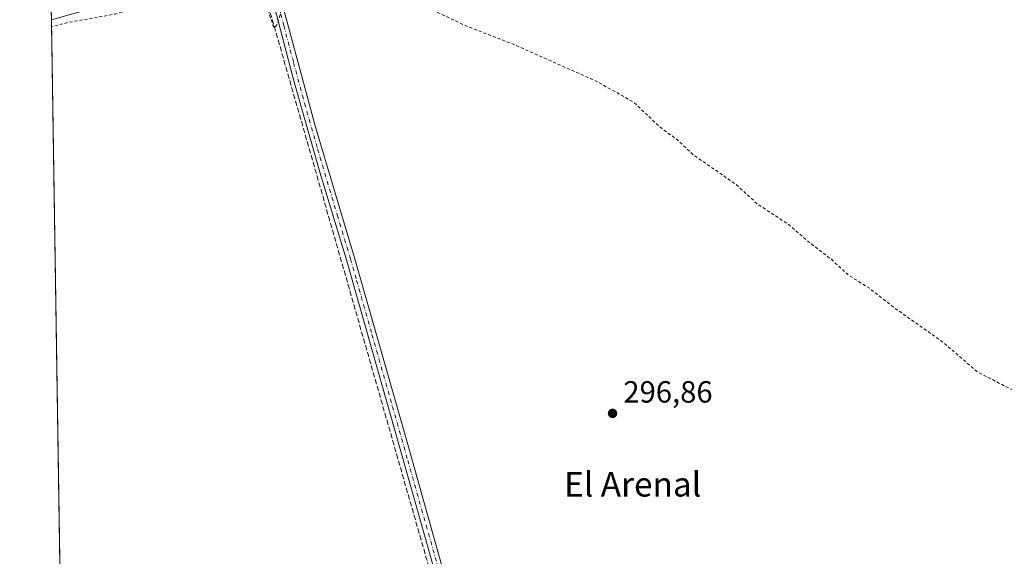
# Model space of a CAD drawing. Units: metres. Extents: x 608093 to 611568, y 4687629 to 4689996.
# Drawn here: x 608093 to 608415, y 4689096 to 4689271 of the extents above; entities that cross this region are included whole.
import ezdxf
from ezdxf.enums import TextEntityAlignment as Align

# ---------------------------------------------------------------- set-up
doc = ezdxf.new("R2010")
doc.units = ezdxf.units.M
doc.header["$MEASUREMENT"] = 0
for name, pattern in [('DGN Style 2', [1.648017, 0.98881, -0.659207]), ('DGN Style 3', [2.307223, 1.648017, -0.659207]), ('DGN Style 4', [2.638475, 1.318413, -0.659207, 0.001648, -0.659207])]:
    doc.linetypes.add(name, pattern=pattern)
for name, color, linetype, lineweight in [('Camino Cxs', 7, 'Continuous', 0), ('Camino eje', 30, 'DGN Style 4', 13), ('Comarca CxS', 21, 'Continuous', 0), ('Comunidad Autónoma CxS', 142, 'Continuous', 0), ('Corriente artificial Cxs', 4, 'Continuous', 13), ('Corriente artificial lineal', 4, 'DGN Style 3', 13), ('Cultivos herbáceos CxS', 92, 'Continuous', 0), ('Curva de nivel auxiliar', 30, 'DGN Style 2', 0), ('Municipio CxS', 4, 'Continuous', 0), ('Pastizal CxS', 92, 'Continuous', 0), ('Provincia CxS', 1, 'Continuous', 0), ('Punto de cota en terreno', 7, 'Continuous', 0), ('Rótulo de punto de cota en terreno', 7, 'Continuous', 0), ('Suelo desnudo CxS', 253, 'Continuous', 0), ('Texto cartográfico', 7, 'Continuous', 0)]:
    doc.layers.add(name, color=color, linetype=linetype, lineweight=lineweight)
doc.styles.add('Style-Arial', font='txt')

# ---------------------------------------------------------------- blocks, each defined once
blk = doc.blocks.new('*U17')
at = {"layer": 'Cultivos herbáceos CxS', "color": 92, "linetype": 'Continuous', "lineweight": 0}
blk.add_polyline3d([(608112.7761, 4688667.5414, 296.2331), (608103.4649, 4689271.1915, 297.8351), (608241.7301, 4689310.4701, 298.4945), (608250.3101, 4689312.8801, 298.8204), (608275.4501, 4689319.9601, 298.8291), (608281.9201, 4689322.4401, 298.8605), (608284.3101, 4689323.9001, 298.9207), (608287.2201, 4689325.9901, 298.98), (608288.8409, 4689327.4634, 298.918), (608356.3301, 4689388.8101, 299.4621), (608357.5999, 4689389.9384, 299.542), (608365.9145, 4689385.5421, 299.666), (608480.2149, 4689339.5045, 298.6973), (608567.3507, 4689323.0311, 298.8877), (608632.0881, 4689308.0309, 299.1782), (608656.5618, 4689353.0289, 299.1039), (608660.2443, 4689368.0039, 299.1047), (608659.589, 4689395.1357, 299.2225), (608658.5904, 4689436.6644, 299.8499), (608661.7501, 4689436.7301, 299.9683), (608665.0702, 4689436.8001, 299.6877), (608673.0968, 4689436.9672, 299.3763)], dxfattribs=at)
blk = doc.blocks.new('5PATER')
at = {"layer": 'Pastizal CxS', "linetype": 'Continuous', "lineweight": 0}
h = blk.add_hatch(color=51, dxfattribs=at)
edge = h.paths.add_edge_path()
edge.add_ellipse((0, 0), major_axis=(-0.11, -0.111), ratio=0.999422, start_angle=0, end_angle=360)

msp = doc.modelspace()

# ---------------------------------------------------------------- linework, layer by layer
at = {"layer": 'Camino Cxs', "color": 7, "linetype": 'Continuous', "lineweight": 0}
for points in [[(608229.16, 4689089.23, 297.29), (608219.92, 4689121.96, 297.3), (608199.85, 4689192.65, 297.36), (608191.18, 4689221.36, 297.51), (608182.68, 4689251.23, 297.52), (608176.31, 4689275.39, 297.61)], [(608229.16, 4689089.23, 297.29), (608219.92, 4689121.96, 297.3), (608199.85, 4689192.65, 297.36), (608191.18, 4689221.36, 297.51), (608182.68, 4689251.23, 297.52), (608176.31, 4689275.39, 297.61)], [(608178.96, 4689276.06, 297.67), (608189.63, 4689236.54, 297.46), (608202.47, 4689193.41, 297.38), (608219.83, 4689132.32, 297.51), (608231.79, 4689089.98, 297.31)], [(608178.96, 4689276.06, 297.67), (608189.63, 4689236.54, 297.46), (608202.47, 4689193.41, 297.38), (608219.83, 4689132.32, 297.51), (608231.79, 4689089.98, 297.31)]]:
    msp.add_polyline3d(points, dxfattribs=at)
at = {"layer": 'Camino eje', "color": 30, "linetype": 'DGN Style 4', "lineweight": 13}
msp.add_polyline3d([(608177.64, 4689275.73, 297.61), (608179.38, 4689269.26, 297.57), (608182.56, 4689257.18, 297.47), (608186.16, 4689243.89, 297.45), (608190.41, 4689228.95, 297.41), (608196.83, 4689207.39, 297.32), (608201.16, 4689193.03, 297.37), (608203.17, 4689185.97, 297.41), (608208.18, 4689168.3, 297.41), (608214.86, 4689144.81, 297.48), (608219.88, 4689127.14, 297.41), (608225.86, 4689105.97, 297.31), (608230.48, 4689089.61, 297.3)], dxfattribs=at)
at = {"layer": 'Comarca CxS', "color": 21, "linetype": 'Continuous', "lineweight": 0, "flags": 128}
msp.add_lwpolyline([(609202.59, 4687645.53), (608128.8, 4687628.7), (608127.82, 4687692.03), (608126.56, 4687773.81), (608124.39, 4687914.41), (608122.34, 4688047.52), (608112.84, 4688663.46), (608112.54, 4688682.56), (608093.12, 4689941.86), (611524.73, 4689995.67), (611534.67, 4689371.55), (611538.93, 4689103.79), (611561.56, 4687682.5)], close=True, dxfattribs=at)
at = {"layer": 'Comunidad Autónoma CxS', "color": 142, "linetype": 'Continuous', "lineweight": 0, "flags": 128}
msp.add_lwpolyline([(609202.59, 4687645.53), (608128.8, 4687628.7), (608127.82, 4687692.03), (608126.56, 4687773.81), (608124.39, 4687914.41), (608122.34, 4688047.52), (608112.84, 4688663.46), (608112.54, 4688682.56), (608093.12, 4689941.86), (611524.73, 4689995.67), (611534.67, 4689371.55), (611538.93, 4689103.79), (611561.56, 4687682.5)], close=True, dxfattribs=at)
at = {"layer": 'Corriente artificial Cxs', "color": 4, "linetype": 'Continuous', "lineweight": 13, "extrusion": (-0.000215085, 0.013862, 0.999904), "elevation": 65168.71, "flags": 128}
msp.add_lwpolyline([(608103.51, 4688818.33), (608103.47, 4688821.18)], dxfattribs=at)
at = {"layer": 'Corriente artificial Cxs', "color": 4, "linetype": 'Continuous', "lineweight": 13}
msp.add_polyline3d([(608356.33, 4689388.81, 299.46), (608287.22, 4689325.99, 298.98), (608284.31, 4689323.9, 298.92), (608281.92, 4689322.44, 298.86), (608275.45, 4689319.96, 298.83), (608250.31, 4689312.88, 298.82), (608241.73, 4689310.47, 298.49), (608103.46, 4689271.19, 297.84), (608103.42, 4689274.04, 297.8), (608241.04, 4689312.93, 298.24), (608250.27, 4689315.53, 298.27), (608274.64, 4689322.39, 298.64), (608280.79, 4689324.75, 298.83), (608282.9, 4689326.03, 298.94), (608285.61, 4689327.98, 298.99), (608287.61, 4689329.81, 298.97), (608351.44, 4689387.82, 299.12), (608354.06, 4689390.21, 299.43)], close=True, dxfattribs=at)
msp.add_polyline3d([(608356.33, 4689388.81, 299.46), (608287.22, 4689325.99, 298.98), (608284.31, 4689323.9, 298.92), (608281.92, 4689322.44, 298.86), (608275.45, 4689319.96, 298.83), (608250.31, 4689312.88, 298.82), (608241.73, 4689310.47, 298.49), (608103.46, 4689271.19, 297.84)], dxfattribs=at)
at = {"layer": 'Corriente artificial lineal', "color": 4, "linetype": 'DGN Style 3', "lineweight": 13}
msp.add_polyline3d([(608174.86, 4689283.02, 297.87), (608173.69, 4689282.69, 297.85), (608172.43, 4689282.35, 297.84), (608230.1, 4689080.59, 297.03), (608239.92, 4689044.08, 297.07), (608240.49, 4689041.95, 297.12)], dxfattribs=at)
at = {"layer": 'Cultivos herbáceos CxS', "color": 92, "linetype": 'Continuous', "lineweight": 0, "extrusion": (6.68402e-05, -0.004333, 0.999991), "elevation": -19981.03, "flags": 128}
msp.add_lwpolyline([(608106.93, 4689002.78), (608103.44, 4689228.63)], dxfattribs=at)
at = {"layer": 'Cultivos herbáceos CxS', "color": 92, "linetype": 'Continuous', "lineweight": 0}
msp.add_polyline3d([(608357.6, 4689389.94, 299.54), (608356.33, 4689388.81, 299.46), (608288.84, 4689327.46, 298.92), (608287.22, 4689325.99, 298.98), (608284.31, 4689323.9, 298.92), (608281.92, 4689322.44, 298.86), (608275.45, 4689319.96, 298.83), (608250.31, 4689312.88, 298.82), (608241.73, 4689310.47, 298.49), (608103.46, 4689271.19, 297.84)], dxfattribs=at)
at = {"layer": 'Curva de nivel auxiliar', "color": 30, "linetype": 'DGN Style 2', "lineweight": 0, "elevation": 297.5, "flags": 128}
msp.add_lwpolyline([(608938.12, 4689089.25), (608936.93, 4689088.2), (608934.42, 4689086.68), (608929.25, 4689085.84), (608923.61, 4689084.44), (608918.65, 4689084.25), (608909.45, 4689085.73), (608907.92, 4689085.48), (608903.92, 4689083.84), (608901.57, 4689083.23), (608898.93, 4689083.23), (608890.01, 4689084.35), (608886, 4689083.79), (608878.7, 4689082.09), (608868.14, 4689077.62), (608859.87, 4689072.23), (608854.3, 4689069.99), (608848.43, 4689066.77), (608842.74, 4689064.31), (608836.93, 4689060.89), (608833.2, 4689059.6), (608829.96, 4689059.15), (608819.29, 4689059.46), (608810.86, 4689057.91), (608805.67, 4689056.17), (608800.52, 4689057.61), (608792.48, 4689057.2), (608787.82, 4689056.14), (608765.42, 4689049.84), (608738.67, 4689037.93), (608731.4, 4689033.16), (608724.36, 4689029.46), (608719.61, 4689025.94), (608715.55, 4689023.43), (608710.73, 4689018.99), (608704.52, 4689011.67), (608701.97, 4689009.51), (608689.35, 4689003.31), (608679.49, 4688999.72), (608665.02, 4688997.08), (608651.31, 4688995.68), (608608.15, 4688994.55), (608586.78, 4688994.49), (608584.19, 4688994.05), (608578.17, 4688991.96), (608570.07, 4688990.54), (608568.31, 4688990.78), (608567.09, 4688991.84), (608565.86, 4688997.16), (608564.04, 4688991.83), (608562.52, 4688990.76), (608561, 4688990.83), (608559.56, 4688991.55), (608556.88, 4688993.71), (608556.11, 4688995.35), (608556.47, 4688996.91), (608559.42, 4689002.86), (608560.15, 4689007.55), (608559.23, 4689017.3), (608556.92, 4689028.42), (608556.21, 4689033.88), (608556.21, 4689037.95), (608557.47, 4689049.34), (608557.2, 4689051.03), (608556.23, 4689052.51), (608552.21, 4689055.04), (608548.22, 4689058.04), (608544.73, 4689059.76), (608539.22, 4689063.12), (608533.44, 4689065.91), (608528.06, 4689069.11), (608506.12, 4689084.14), (608492.53, 4689096.71), (608483.27, 4689106.3), (608479.14, 4689110), (608467.78, 4689121.98), (608463.17, 4689127.3), (608458.56, 4689130.47), (608453.58, 4689134.61), (608444.07, 4689140.06), (608418.68, 4689149.48), (608405.76, 4689156.16), (608394.67, 4689165.79), (608379, 4689176.86), (608370.5, 4689183.52), (608363.72, 4689187.77), (608358.2, 4689192.87), (608350.63, 4689198.72), (608344.64, 4689203.97), (608333.94, 4689211.04), (608327.27, 4689217.19), (608313.07, 4689227.07), (608307.95, 4689231.9), (608302.58, 4689235.8), (608293.47, 4689244.33), (608281.66, 4689250.99), (608253.88, 4689263.36), (608238.91, 4689269.13), (608231.73, 4689272.59), (608219.79, 4689277.74), (608217.19, 4689279.57), (608213.18, 4689283.56), (608210.89, 4689287.18), (608203.2, 4689287.29), (608195.58, 4689286.64), (608183.07, 4689282.47), (608181.73, 4689281.26), (608180.41, 4689279.03), (608179.1, 4689275.89), (608177.23, 4689269.66), (608176.33, 4689268.52), (608175.84, 4689269.3), (608173.62, 4689276.38), (608171.19, 4689281.07), (608169.57, 4689283.05), (608168.15, 4689284.17), (608167.01, 4689284.59), (608165.12, 4689284.69), (608124.27, 4689273), (608108.8, 4689270.26), (608104.45, 4689269.1), (608103.5, 4689268.83)], dxfattribs=at)
at = {"layer": 'Municipio CxS', "color": 4, "linetype": 'Continuous', "lineweight": 0, "flags": 128}
msp.add_lwpolyline([(609202.59, 4687645.53), (608128.8, 4687628.7), (608127.82, 4687692.03), (608126.56, 4687773.81), (608124.39, 4687914.41), (608122.34, 4688047.52), (608112.84, 4688663.46), (608112.54, 4688682.56), (608093.12, 4689941.86), (611524.73, 4689995.67), (611534.67, 4689371.55), (611538.93, 4689103.79), (611561.56, 4687682.5)], close=True, dxfattribs=at)
at = {"layer": 'Provincia CxS', "color": 1, "linetype": 'Continuous', "lineweight": 0, "flags": 128}
msp.add_lwpolyline([(609202.59, 4687645.53), (608128.8, 4687628.7), (608127.82, 4687692.03), (608126.56, 4687773.81), (608124.39, 4687914.41), (608122.34, 4688047.52), (608112.84, 4688663.46), (608112.54, 4688682.56), (608093.12, 4689941.86), (611524.73, 4689995.67), (611534.67, 4689371.55), (611538.93, 4689103.79), (611561.56, 4687682.5)], close=True, dxfattribs=at)
at = {"layer": 'Suelo desnudo CxS', "color": 253, "linetype": 'Continuous', "lineweight": 0}
for points in [[(608357.6, 4689389.94, 299.54), (608356.33, 4689388.81, 299.46), (608288.84, 4689327.46, 298.92), (608287.22, 4689325.99, 298.98), (608284.31, 4689323.9, 298.92), (608281.92, 4689322.44, 298.86), (608275.45, 4689319.96, 298.83), (608250.31, 4689312.88, 298.82), (608241.73, 4689310.47, 298.49), (608103.46, 4689271.19, 297.84)], [(608241.73, 4689310.47, 298.49), (608103.46, 4689271.19, 297.84), (608103.42, 4689274.04, 297.8)]]:
    msp.add_polyline3d(points, dxfattribs=at)

# ---------------------------------------------------------------- block references
at = {"layer": 'Cultivos herbáceos CxS', "color": 92, "linetype": 'Continuous', "lineweight": 0}
msp.add_blockref('*U17', (0, 0), dxfattribs=at)
at = {"layer": 'Punto de cota en terreno', "color": 7, "linetype": 'Continuous', "lineweight": 0, "xscale": 10, "yscale": 10, "zscale": 10}
msp.add_blockref('5PATER', (608286.74, 4689142.51, 296.86), dxfattribs=at)

# ---------------------------------------------------------------- texts
at = {"layer": 'Rótulo de punto de cota en terreno', "color": 7, "linetype": 'Continuous', "lineweight": 0, "style": 'Style-Arial'}
msp.add_text('296,86', height=7, dxfattribs=at).set_placement((608290.27, 4689146.04))
at = {"layer": 'Texto cartográfico', "color": 7, "linetype": 'Continuous', "lineweight": 0, "style": 'Style-Arial'}
msp.add_text('El Arenal', height=8, dxfattribs=at).set_placement((608293.31, 4689119.34), align=Align.MIDDLE_CENTER)

doc.saveas('drawing.dxf')
